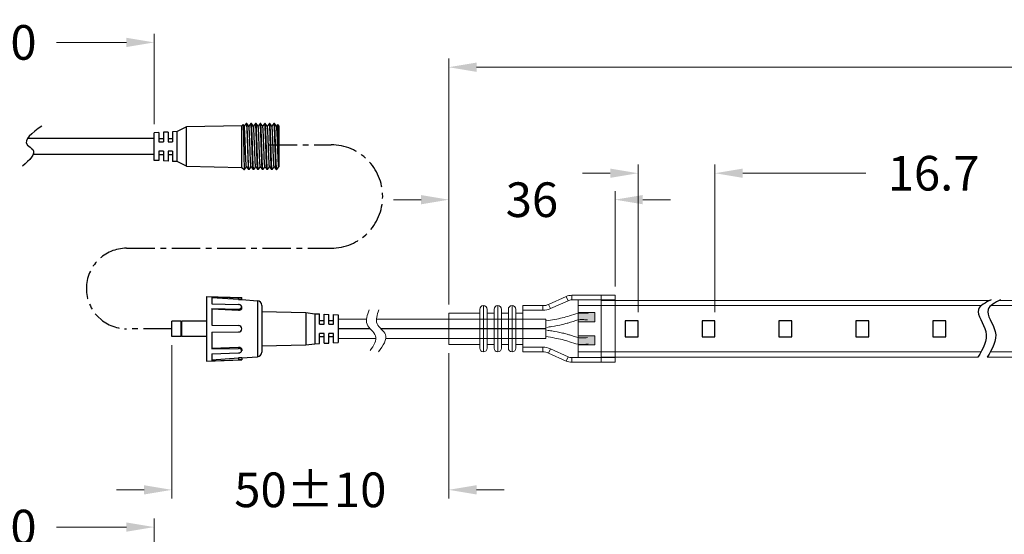
# Model space of a CAD drawing. Extents: x 92 to 3765, y -584 to 183.
# Drawn here: x 3001 to 3214, y -218 to -107 of the extents above; entities that cross this region are included whole.
import ezdxf

# ---------------------------------------------------------------- set-up
doc = ezdxf.new("R2010")
doc.units = 0
doc.header["$LTSCALE"] = 16.335
doc.linetypes.add('CENTER', pattern=[0.6, 0.375, -0.075, 0.075, -0.075])
doc.layers.get('0').update_dxf_attribs({"linetype": 'CONTINUOUS'})
doc.layers.get('Defpoints').update_dxf_attribs({"linetype": 'CONTINUOUS'})
doc.layers.add('02___PRT_ALL_AXES', color=7, linetype='CONTINUOUS')
doc.layers.add('1实体粗线', color=7, linetype='CONTINUOUS', lineweight=30)
doc.styles.add('ROMANS', font='romans.shx')
doc.dimstyles.new('3', dxfattribs={"dimscale": 3, "dimtxt": 2.5, "dimasz": 2, "dimexe": 0.625, "dimexo": 0.625, "dimgap": 1.25, "dimtad": 0, "dimdec": 1, "dimzin": 9, "dimdsep": 46, "dimtxsty": 'ROMANS', "dimcen": 0, "dimclrd": 130, "dimclre": 130, "dimclrt": 140, "dimadec": 1, "dimazin": 2, "dimtfac": 1, "dimtdec": 1, "dimtofl": 0, "dimtmove": 0, "dimatfit": 3, "dimfxl": 1, "dimtolj": 1, "dimtzin": 0, "dimlwd": 15, "dimlwe": 15, "dimarcsym": 0})

# ---------------------------------------------------------------- blocks, each defined once
blk = doc.blocks.new('*D12')
at = {"layer": '1实体粗线', "color": 130, "lineweight": 15, "transparency": 16777216}
for p, q in [((3094.04, -168.28), (3094.04, -115.06)), ((3495.47, -165.46), (3495.47, -115.06)), ((3100.04, -116.93), (3278.48, -116.93)), ((3489.47, -116.93), (3335.98, -116.93))]:
    blk.add_line(p, q, dxfattribs=at)
at = {"layer": '1实体粗线', "color": 130, "transparency": 16777216}
for points in [[(3100.04, -115.93), (3100.04, -117.93), (3094.04, -116.93)], [(3489.47, -115.93), (3489.47, -117.93), (3495.47, -116.93)]]:
    blk.add_solid(points, dxfattribs=at)
at = {"layer": 'Defpoints', "color": 0, "transparency": 16777216}
for p in [(3495.47, -116.93), (3495.47, -167.33), (3094.04, -170.15)]:
    blk.add_point(p, dxfattribs=at)
at = {"layer": '1实体粗线', "color": 140, "transparency": 16777216, "insert": (3307.23, -116.93), "char_height": 7.5, "width": 33.4286, "attachment_point": 5, "style": 'ROMANS'}
blk.add_mtext('\\A1;5080±10', dxfattribs=at)
blk = doc.blocks.new('*D13')
at = {"layer": '1实体粗线', "color": 130, "lineweight": 15, "transparency": 16777216}
for p, q in [((3094.04, -168.28), (3094.04, -143.73)), ((3130.04, -164.43), (3130.04, -143.73)), ((3088.04, -145.61), (3082.04, -145.61)), ((3136.04, -145.61), (3142.04, -145.61))]:
    blk.add_line(p, q, dxfattribs=at)
at = {"layer": '1实体粗线', "color": 130, "transparency": 16777216}
for points in [[(3088.04, -144.61), (3088.04, -146.61), (3094.04, -145.61)], [(3136.04, -144.61), (3136.04, -146.61), (3130.04, -145.61)]]:
    blk.add_solid(points, dxfattribs=at)
at = {"layer": 'Defpoints', "color": 0, "transparency": 16777216}
for p in [(3130.04, -145.61), (3130.04, -166.3), (3094.04, -170.15)]:
    blk.add_point(p, dxfattribs=at)
at = {"layer": '1实体粗线', "color": 140, "transparency": 16777216, "insert": (3112.04, -145.61), "char_height": 7.5, "attachment_point": 5, "style": 'ROMANS'}
blk.add_mtext('\\A1;36', dxfattribs=at)
blk = doc.blocks.new('*D14')
at = {"layer": '1实体粗线', "color": 130, "lineweight": 15, "transparency": 16777216}
for p, q in [((3034.06, -177.08), (3034.06, -210.3)), ((3094.04, -178.83), (3094.04, -210.3)), ((3028.06, -208.43), (3022.06, -208.43)), ((3100.04, -208.43), (3106.04, -208.43))]:
    blk.add_line(p, q, dxfattribs=at)
at = {"layer": '1实体粗线', "color": 130, "transparency": 16777216}
for points in [[(3028.06, -207.43), (3028.06, -209.43), (3034.06, -208.43)], [(3100.04, -207.43), (3100.04, -209.43), (3094.04, -208.43)]]:
    blk.add_solid(points, dxfattribs=at)
at = {"layer": 'Defpoints', "color": 0, "transparency": 16777216}
for p in [(3034.06, -175.2), (3094.04, -176.95), (3094.04, -208.43)]:
    blk.add_point(p, dxfattribs=at)
at = {"layer": '1实体粗线', "color": 140, "transparency": 16777216, "insert": (3064.05, -208.43), "char_height": 7.5, "attachment_point": 5, "style": 'ROMANS'}
blk.add_mtext('\\A1;50%%P10', dxfattribs=at)
blk = doc.blocks.new('*D15')
at = {"layer": '1实体粗线', "color": 130, "lineweight": 15, "transparency": 16777216}
for p, q in [((2962.29, -131.36), (2962.29, -109.69)), ((3030.23, -129.23), (3030.23, -109.69)), ((2968.29, -111.56), (2983.4, -111.56)), ((3024.23, -111.56), (3009.12, -111.56))]:
    blk.add_line(p, q, dxfattribs=at)
at = {"layer": '1实体粗线', "color": 130, "transparency": 16777216}
for points in [[(2968.29, -110.56), (2968.29, -112.56), (2962.29, -111.56)], [(3024.23, -110.56), (3024.23, -112.56), (3030.23, -111.56)]]:
    blk.add_solid(points, dxfattribs=at)
at = {"layer": 'Defpoints', "color": 0, "transparency": 16777216}
for p in [(2962.29, -111.56), (3030.23, -131.11), (2962.29, -133.23)]:
    blk.add_point(p, dxfattribs=at)
at = {"layer": '1实体粗线', "color": 140, "transparency": 16777216, "insert": (2996.26, -111.56), "char_height": 7.5, "attachment_point": 5, "style": 'ROMANS'}
blk.add_mtext('\\A1;100', dxfattribs=at)
blk = doc.blocks.new('*D18')
at = {"layer": '1实体粗线', "color": 130, "lineweight": 15, "transparency": 16777216}
for p, q in [((2962.29, -247.48), (2962.29, -214.62)), ((3030.23, -245.36), (3030.23, -214.62)), ((2968.29, -216.49), (2983.4, -216.49)), ((3024.23, -216.49), (3009.12, -216.49))]:
    blk.add_line(p, q, dxfattribs=at)
at = {"layer": '1实体粗线', "color": 130, "transparency": 16777216}
for points in [[(2968.29, -215.49), (2968.29, -217.49), (2962.29, -216.49)], [(3024.23, -215.49), (3024.23, -217.49), (3030.23, -216.49)]]:
    blk.add_solid(points, dxfattribs=at)
at = {"layer": 'Defpoints', "color": 0, "transparency": 16777216}
for p in [(2962.29, -216.49), (3030.23, -247.23), (2962.29, -249.36)]:
    blk.add_point(p, dxfattribs=at)
at = {"layer": '1实体粗线', "color": 140, "transparency": 16777216, "insert": (2996.26, -216.49), "char_height": 7.5, "attachment_point": 5, "style": 'ROMANS'}
blk.add_mtext('\\A1;100', dxfattribs=at)
blk = doc.blocks.new('*U47')
at = {"layer": '1实体粗线'}
blk.add_lwpolyline([(-1.4, -1.75), (1.4, -1.75), (1.4, 1.75), (-1.4, 1.75)], close=True, dxfattribs=at)
blk = doc.blocks.new('*U48')
at = {"layer": '1实体粗线', "color": 0, "linetype": 'ByBlock', "lineweight": -2, "transparency": 16777216}
for p in [(0, 0), (16.66, 0), (33.32, 0), (49.98, 0), (66.64, 0)]:
    blk.add_blockref('*U47', p, dxfattribs=at)
blk = doc.blocks.new('*D51')
at = {"layer": '1实体粗线', "color": 130, "lineweight": 15, "transparency": 16777216}
for p, q in [((3135.02, -169.93), (3135.02, -138)), ((3151.68, -169.93), (3151.68, -138)), ((3129.02, -139.88), (3123.02, -139.88)), ((3157.68, -139.88), (3184.38, -139.88))]:
    blk.add_line(p, q, dxfattribs=at)
at = {"layer": '1实体粗线', "color": 130, "transparency": 16777216}
for points in [[(3129.02, -138.88), (3129.02, -140.88), (3135.02, -139.88)], [(3157.68, -138.88), (3157.68, -140.88), (3151.68, -139.88)]]:
    blk.add_solid(points, dxfattribs=at)
at = {"layer": 'Defpoints', "color": 0, "transparency": 16777216}
for p in [(3151.68, -139.88), (3135.02, -171.8), (3151.68, -171.8)]:
    blk.add_point(p, dxfattribs=at)
at = {"layer": '1实体粗线', "color": 140, "transparency": 16777216, "insert": (3199.03, -139.88), "char_height": 7.5, "attachment_point": 5, "style": 'ROMANS'}
blk.add_mtext('\\A1;16.7', dxfattribs=at)

msp = doc.modelspace()

# ---------------------------------------------------------------- hatches: boundary and pattern name
at = {"layer": '1实体粗线', "lineweight": 15}
for points in [[(3125.638, -172.052), (3125.638, -170.052), (3122.038, -170.052), (3122.038, -172.052)], [(3122.038, -175.056), (3122.038, -177.056), (3125.638, -177.056), (3125.638, -175.056)]]:
    msp.add_hatch(color=256, dxfattribs=at).paths.add_polyline_path(points)

# ---------------------------------------------------------------- linework, layer by layer
at = {"color": 7, "linetype": 'Continuous'}
for p, q in [((3049.234, -129.608), (3037.234, -129.858)), ((3049.234, -129.608), (3049.477, -129.365)), ((3049.234, -138.608), (3049.234, -129.608)), ((3049.477, -129.365), (3049.481, -129.366)), ((3049.742, -129.713), (3049.481, -129.366)), ((3050.177, -129.113), (3049.726, -129.713)), ((3050.284, -129.108), (3050.184, -129.108)), ((3050.291, -129.113), (3050.284, -129.108)), ((3050.742, -129.713), (3050.291, -129.113)), ((3051.177, -129.113), (3050.726, -129.713)), ((3051.284, -129.108), (3051.184, -129.108)), ((3051.291, -129.113), (3051.284, -129.108)), ((3051.742, -129.713), (3051.291, -129.113)), ((3052.177, -129.113), (3051.726, -129.713)), ((3052.284, -129.108), (3052.184, -129.108)), ((3052.291, -129.113), (3052.284, -129.108)), ((3052.742, -129.713), (3052.291, -129.113)), ((3053.177, -129.113), (3052.726, -129.713)), ((3053.284, -129.108), (3053.184, -129.108)), ((3053.291, -129.113), (3053.284, -129.108)), ((3053.742, -129.713), (3053.291, -129.113)), ((3054.177, -129.113), (3053.726, -129.713)), ((3054.284, -129.108), (3054.184, -129.108)), ((3054.291, -129.113), (3054.284, -129.108)), ((3054.742, -129.713), (3054.291, -129.113)), ((3055.177, -129.113), (3054.726, -129.713)), ((3055.284, -129.108), (3055.184, -129.108)), ((3055.291, -129.113), (3055.284, -129.108)), ((3055.742, -129.713), (3055.291, -129.113)), ((3056.177, -129.113), (3055.726, -129.713)), ((3056.284, -129.108), (3056.184, -129.108)), ((3056.193, -129.116), (3056.191, -129.113)), ((3056.291, -129.113), (3056.284, -129.108)), ((3056.742, -129.713), (3056.291, -129.113)), ((3056.987, -129.366), (3056.726, -129.713)), ((3056.991, -129.365), (3056.987, -129.366)), ((3057.234, -129.608), (3056.991, -129.365)), ((3057.234, -129.608), (3057.234, -138.513)), ((3031.234, -131.058), (3030.234, -131.108)), ((3031.234, -131.058), (3031.234, -133.108)), ((3033.234, -130.958), (3032.234, -131.008)), ((3032.234, -131.008), (3032.234, -133.108)), ((3033.234, -130.958), (3033.234, -133.108)), ((3035.234, -130.858), (3034.234, -130.908)), ((3034.234, -130.908), (3034.234, -133.108)), ((3053.33, -131.082), (3053.327, -130.991)), ((3030.234, -132.358), (3002.79, -132.358)), ((3031.234, -132.358), (3032.234, -132.358)), ((3031.234, -133.108), (3032.234, -133.108)), ((3033.234, -132.358), (3034.234, -132.358)), ((3033.234, -133.108), (3034.234, -133.108)), ((3051.002, -134.602), (3050.965, -133.596)), ((3052, -134.556), (3051.966, -133.616)), ((3052.434, -134.118), (3052.418, -133.599)), ((3052.45, -134.604), (3052.434, -134.118)), ((3052.534, -134.115), (3052.518, -133.596)), ((3030.234, -135.858), (3004.027, -135.858)), ((3031.234, -135.108), (3031.234, -137.158)), ((3032.234, -135.108), (3031.234, -135.108)), ((3031.234, -135.858), (3032.234, -135.858)), ((3032.234, -135.108), (3032.234, -137.208)), ((3033.234, -135.108), (3033.234, -137.258)), ((3034.234, -135.108), (3033.234, -135.108)), ((3033.234, -135.858), (3034.234, -135.858)), ((3034.234, -135.108), (3034.234, -137.308)), ((3052.002, -134.618), (3052, -134.556)), ((3031.234, -137.158), (3030.234, -137.108)), ((3033.234, -137.258), (3032.234, -137.208)), ((3035.234, -137.358), (3034.234, -137.308)), ((3037.234, -138.358), (3049.234, -138.608)), ((3049.791, -139.104), (3050.242, -138.503)), ((3050.226, -138.503), (3050.677, -139.104)), ((3050.641, -137.226), (3050.637, -137.134)), ((3050.791, -139.104), (3051.242, -138.503)), ((3051.226, -138.503), (3051.677, -139.104)), ((3051.791, -139.104), (3052.242, -138.503)), ((3052.226, -138.503), (3052.677, -139.104)), ((3052.791, -139.104), (3053.242, -138.503)), ((3053.226, -138.503), (3053.677, -139.104)), ((3053.791, -139.104), (3054.242, -138.503)), ((3054.226, -138.503), (3054.677, -139.104)), ((3054.791, -139.104), (3055.242, -138.503)), ((3055.226, -138.503), (3055.677, -139.104)), ((3055.791, -139.104), (3056.242, -138.503)), ((3056.226, -138.503), (3056.677, -139.104)), ((3056.962, -138.875), (3057.234, -138.513)), ((3057.226, -138.503), (3057.234, -138.513)), ((3049.234, -138.608), (3049.734, -139.108)), ((3049.734, -138.863), (3049.734, -139.108)), ((3049.784, -139.108), (3049.791, -139.104)), ((3050.677, -139.104), (3050.684, -139.108)), ((3050.784, -139.108), (3050.684, -139.108)), ((3051.684, -139.108), (3051.677, -139.104)), ((3051.784, -139.108), (3051.684, -139.108)), ((3052.684, -139.108), (3052.677, -139.104)), ((3052.784, -139.108), (3052.684, -139.108)), ((3053.684, -139.108), (3053.677, -139.104)), ((3053.784, -139.108), (3053.684, -139.108)), ((3054.684, -139.108), (3054.677, -139.104)), ((3054.784, -139.108), (3054.684, -139.108)), ((3055.684, -139.108), (3055.677, -139.104)), ((3055.784, -139.108), (3055.684, -139.108)), ((3056.684, -139.108), (3056.677, -139.104)), ((3056.734, -139.108), (3056.734, -138.863)), ((3056.934, -138.908), (3056.734, -139.108)), ((3056.934, -138.908), (3056.962, -138.875)), ((3041.559, -166.554), (3049.185, -166.82)), ((3041.559, -166.554), (3041.559, -180.554)), ((3042.759, -166.636), (3048.491, -166.832)), ((3042.759, -166.636), (3042.759, -168.132)), ((3048.491, -167.241), (3042.759, -166.846)), ((3042.759, -168.132), (3048.491, -168.306)), ((3048.491, -167.241), (3048.491, -166.832)), ((3049.185, -167.25), (3049.185, -166.82)), ((3049.185, -167.25), (3052.628, -167.489)), ((3052.628, -167.489), (3052.628, -179.618)), ((3042.759, -169.193), (3048.491, -169.296)), ((3042.759, -169.193), (3042.759, -172.804)), ((3048.491, -169.585), (3042.759, -169.341)), ((3048.491, -169.585), (3048.491, -169.296)), ((3049.185, -169.096), (3049.185, -168.792)), ((3053.559, -168.487), (3053.559, -178.621)), ((3065.059, -170.304), (3066.059, -170.354)), ((3066.059, -172.554), (3066.059, -170.354)), ((3067.059, -170.404), (3068.059, -170.454)), ((3067.059, -172.554), (3067.059, -170.404)), ((3068.059, -172.554), (3068.059, -170.454)), ((3069.059, -170.504), (3070.059, -170.554)), ((3069.059, -172.554), (3069.059, -170.504)), ((3067.059, -171.804), (3066.059, -171.804)), ((3066.059, -172.554), (3067.059, -172.554)), ((3069.059, -171.804), (3068.059, -171.804)), ((3068.059, -172.554), (3069.059, -172.554)), ((3042.759, -172.804), (3048.491, -172.854)), ((3042.759, -174.304), (3048.491, -174.254)), ((3042.759, -174.304), (3042.759, -177.915)), ((3067.059, -174.554), (3066.059, -174.554)), ((3066.059, -176.754), (3066.059, -174.554)), ((3067.059, -176.704), (3067.059, -174.554)), ((3069.059, -174.554), (3068.059, -174.554)), ((3068.059, -176.654), (3068.059, -174.554)), ((3069.059, -176.604), (3069.059, -174.554)), ((3065.059, -176.804), (3066.059, -176.754)), ((3067.059, -175.304), (3066.059, -175.304)), ((3067.059, -176.704), (3068.059, -176.654)), ((3069.059, -175.304), (3068.059, -175.304)), ((3069.059, -176.604), (3070.059, -176.554)), ((3042.759, -177.767), (3048.491, -177.523)), ((3042.759, -177.915), (3048.491, -177.812)), ((3042.759, -178.976), (3048.491, -178.802)), ((3042.759, -178.976), (3042.759, -180.471)), ((3048.491, -177.523), (3048.491, -177.812)), ((3049.185, -178.011), (3049.185, -178.315)), ((3041.559, -180.554), (3049.185, -180.287)), ((3042.759, -180.262), (3048.491, -179.867)), ((3042.759, -180.471), (3048.491, -180.275)), ((3048.491, -179.867), (3048.491, -180.275)), ((3049.185, -179.857), (3052.628, -179.618)), ((3049.185, -179.857), (3049.185, -180.287))]:
    msp.add_line(p, q, dxfattribs=at)
for p, q in [((3070.059, -171.454), (3070.059, -175.654)), ((3077.023, -173.554), (3070.059, -173.554)), ((3115.038, -173.554), (3079.334, -173.554))]:
    msp.add_line(p, q)
for centre, radius, start, end in [((2872.322, -138.27), 181.151, 2.06427, 2.27386), ((3048.924, -160.977), 6.278, 266.04741, 272.38366), ((3052.559, -168.487), 1, 0, 86.0275), ((3048.485, -173.554), 0.7, 270.5, 89.5), ((3052.559, -178.621), 1, 273.9725, 0), ((3048.924, -186.137), 6.285, 87.6195, 93.94942)]:
    msp.add_arc(centre, radius, start, end, dxfattribs=at)
for points, knots in [([(3049.481, -129.366), (3049.483, -129.369), (3049.486, -129.379), (3049.492, -129.411), (3049.498, -129.475), (3049.506, -129.579), (3049.514, -129.719), (3049.522, -129.893), (3049.53, -130.101), (3049.538, -130.341), (3049.549, -130.718), (3049.562, -131.252), (3049.578, -131.957), (3049.594, -132.73), (3049.609, -133.547), (3049.625, -134.385), (3049.645, -135.468), (3049.669, -136.69), (3049.698, -137.902), (3049.719, -138.593), (3049.734, -138.863)], [0, 0, 0, 0, 0.0011502, 0.0032523, 0.0103741, 0.0213705, 0.0361456, 0.0545863, 0.0765472, 0.1018422, 0.1302787, 0.1956381, 0.2705778, 0.352769, 0.4396901, 0.5287023, 0.6171244, 0.7817823, 0.9144482, 1, 1, 1, 1]), ([(3050.226, -138.503), (3050.218, -138.492), (3050.208, -138.45), (3050.193, -138.372), (3050.179, -138.253), (3050.164, -138.098), (3050.149, -137.906), (3050.134, -137.681), (3050.119, -137.423), (3050.092, -136.9), (3050.057, -136.069), (3050.013, -134.918), (3049.969, -133.701), (3049.932, -132.691), (3049.902, -131.924), (3049.879, -131.408), (3049.857, -130.946), (3049.835, -130.549), (3049.813, -130.225), (3049.794, -130.002), (3049.777, -129.866), (3049.766, -129.795), (3049.755, -129.747), (3049.747, -129.721), (3049.742, -129.713)], [0, 0, 0, 0, 0.0048533, 0.0140344, 0.0275513, 0.0453088, 0.0671673, 0.0929216, 0.1223528, 0.1551936, 0.2710713, 0.4054524, 0.547477, 0.685662, 0.749789, 0.8088387, 0.861623, 0.9070619, 0.9442481, 0.9724352, 0.9829783, 0.9910849, 0.9967447, 1, 1, 1, 1]), ([(3050.184, -129.108), (3050.188, -129.108), (3050.196, -129.121), (3050.203, -129.144), (3050.212, -129.184), (3050.217, -129.215), (3050.22, -129.234)], [0, 0, 0, 0, 0.0896698, 0.2796678, 0.5824877, 1, 1, 1, 1]), ([(3050.22, -129.234), (3050.233, -129.326), (3050.253, -129.56), (3050.281, -129.981), (3050.308, -130.534), (3050.336, -131.203), (3050.364, -131.965), (3050.392, -132.797), (3050.42, -133.67), (3050.448, -134.558), (3050.476, -135.431), (3050.504, -136.261), (3050.532, -137.022), (3050.56, -137.69), (3050.584, -138.177), (3050.605, -138.504), (3050.618, -138.698), (3050.633, -138.854), (3050.646, -138.973), (3050.66, -139.051), (3050.669, -139.093), (3050.677, -139.104)], [0, 0, 0, 0, 0.0282025, 0.0713265, 0.1280135, 0.1964521, 0.2744481, 0.3594954, 0.4488578, 0.5396615, 0.6289873, 0.7139629, 0.791854, 0.8601582, 0.9166854, 0.9399529, 0.9596304, 0.9755649, 0.9876425, 0.9957778, 1, 1, 1, 1]), ([(3050.637, -137.134), (3050.622, -136.74), (3050.592, -135.907), (3050.55, -134.621), (3050.508, -133.298), (3050.473, -132.216), (3050.443, -131.404), (3050.422, -130.864), (3050.401, -130.383), (3050.38, -129.971), (3050.361, -129.674), (3050.346, -129.477), (3050.335, -129.361), (3050.325, -129.267), (3050.314, -129.195), (3050.304, -129.146), (3050.296, -129.12), (3050.291, -129.113)], [0, 0, 0, 0, 0.1472499, 0.3114012, 0.4803743, 0.6417326, 0.7157966, 0.7836005, 0.8438881, 0.8955479, 0.9376379, 0.9548413, 0.9693819, 0.9811995, 0.9902408, 0.9964898, 1, 1, 1, 1]), ([(3050.863, -131.072), (3050.854, -130.889), (3050.84, -130.631), (3050.819, -130.31), (3050.804, -130.118), (3050.789, -129.963), (3050.775, -129.845), (3050.76, -129.766), (3050.75, -129.725), (3050.742, -129.713)], [0, 0, 0, 0, 0.4012525, 0.5671971, 0.7080265, 0.8224734, 0.9095476, 0.9687158, 1, 1, 1, 1]), ([(3051.22, -129.234), (3051.217, -129.215), (3051.212, -129.184), (3051.203, -129.144), (3051.196, -129.121), (3051.188, -129.108), (3051.184, -129.108)], [0, 0, 0, 0, 0.4175123, 0.7203322, 0.9103302, 1, 1, 1, 1]), ([(3051.677, -139.104), (3051.669, -139.093), (3051.66, -139.051), (3051.646, -138.973), (3051.633, -138.854), (3051.618, -138.698), (3051.605, -138.504), (3051.584, -138.177), (3051.56, -137.69), (3051.532, -137.022), (3051.504, -136.261), (3051.476, -135.431), (3051.448, -134.558), (3051.42, -133.67), (3051.392, -132.797), (3051.364, -131.965), (3051.336, -131.203), (3051.308, -130.534), (3051.281, -129.981), (3051.253, -129.56), (3051.233, -129.326), (3051.22, -129.234)], [0, 0, 0, 0, 0.0042222, 0.0123575, 0.0244351, 0.0403696, 0.0600471, 0.0833146, 0.1398418, 0.208146, 0.2860371, 0.3710127, 0.4603385, 0.5511422, 0.6405046, 0.7255519, 0.8035479, 0.8719865, 0.9286735, 0.9717975, 1, 1, 1, 1]), ([(3051.748, -138.983), (3051.735, -138.891), (3051.714, -138.657), (3051.687, -138.236), (3051.66, -137.682), (3051.632, -137.013), (3051.604, -136.251), (3051.576, -135.42), (3051.548, -134.546), (3051.52, -133.659), (3051.492, -132.786), (3051.463, -131.955), (3051.436, -131.194), (3051.408, -130.527), (3051.383, -130.039), (3051.363, -129.712), (3051.349, -129.519), (3051.335, -129.362), (3051.322, -129.243), (3051.308, -129.165), (3051.299, -129.124), (3051.291, -129.113)], [0, 0, 0, 0, 0.0282025, 0.0713265, 0.1280135, 0.1964521, 0.2744481, 0.3594954, 0.4488578, 0.5396615, 0.6289873, 0.7139629, 0.791854, 0.8601582, 0.9166854, 0.9399529, 0.9596304, 0.9755649, 0.9876425, 0.9957778, 1, 1, 1, 1]), ([(3051.966, -133.616), (3051.957, -133.363), (3051.939, -132.87), (3051.911, -132.157), (3051.884, -131.504), (3051.856, -130.932), (3051.833, -130.515), (3051.813, -130.234), (3051.799, -130.067), (3051.785, -129.932), (3051.772, -129.829), (3051.759, -129.76), (3051.749, -129.724), (3051.742, -129.713)], [0, 0, 0, 0, 0.1941877, 0.3784678, 0.5471408, 0.6949767, 0.8174167, 0.8679131, 0.9107138, 0.9455036, 0.9720552, 0.9901918, 1, 1, 1, 1]), ([(3052.22, -129.234), (3052.217, -129.215), (3052.212, -129.184), (3052.203, -129.144), (3052.196, -129.121), (3052.188, -129.108), (3052.184, -129.108)], [0, 0, 0, 0, 0.4175123, 0.7203322, 0.9103302, 1, 1, 1, 1]), ([(3052.418, -133.599), (3052.402, -133.1), (3052.371, -132.165), (3052.331, -131.05), (3052.296, -130.286), (3052.272, -129.843), (3052.249, -129.502), (3052.231, -129.31), (3052.22, -129.234)], [0, 0, 0, 0, 0.3429507, 0.6418368, 0.7655671, 0.8680304, 0.9467902, 1, 1, 1, 1]), ([(3052.518, -133.596), (3052.508, -133.305), (3052.49, -132.737), (3052.462, -131.916), (3052.434, -131.165), (3052.407, -130.506), (3052.383, -130.026), (3052.363, -129.703), (3052.349, -129.513), (3052.335, -129.359), (3052.322, -129.242), (3052.308, -129.165), (3052.299, -129.124), (3052.291, -129.113)], [0, 0, 0, 0, 0.1945609, 0.3793578, 0.5485409, 0.6967612, 0.819344, 0.8697856, 0.9124392, 0.9469813, 0.973168, 0.9908185, 1, 1, 1, 1]), ([(3053.105, -137.151), (3053.088, -136.811), (3053.057, -136.077), (3053.013, -134.926), (3052.97, -133.708), (3052.932, -132.696), (3052.902, -131.928), (3052.879, -131.411), (3052.857, -130.949), (3052.835, -130.551), (3052.813, -130.225), (3052.794, -130.003), (3052.777, -129.866), (3052.766, -129.795), (3052.756, -129.747), (3052.747, -129.721), (3052.742, -129.713)], [0, 0, 0, 0, 0.136952, 0.2959168, 0.4640213, 0.6276461, 0.7035955, 0.7735394, 0.8360674, 0.8898976, 0.933953, 0.967347, 0.9798376, 0.989441, 0.9961452, 1, 1, 1, 1]), ([(3053.22, -129.234), (3053.217, -129.215), (3053.212, -129.184), (3053.203, -129.144), (3053.196, -129.121), (3053.188, -129.108), (3053.184, -129.108)], [0, 0, 0, 0, 0.4175123, 0.7203322, 0.9103302, 1, 1, 1, 1]), ([(3053.327, -130.991), (3053.319, -130.787), (3053.302, -130.415), (3053.277, -129.914), (3053.251, -129.532), (3053.232, -129.318), (3053.22, -129.234)], [0, 0, 0, 0, 0.347189, 0.6346145, 0.8542371, 1, 1, 1, 1]), ([(3053.748, -138.983), (3053.735, -138.891), (3053.714, -138.657), (3053.687, -138.236), (3053.66, -137.682), (3053.632, -137.013), (3053.604, -136.251), (3053.576, -135.42), (3053.548, -134.546), (3053.52, -133.659), (3053.492, -132.786), (3053.463, -131.955), (3053.436, -131.194), (3053.408, -130.527), (3053.383, -130.039), (3053.363, -129.712), (3053.349, -129.519), (3053.335, -129.362), (3053.322, -129.243), (3053.308, -129.165), (3053.299, -129.124), (3053.291, -129.113)], [0, 0, 0, 0, 0.0282025, 0.0713265, 0.1280135, 0.1964521, 0.2744481, 0.3594954, 0.4488578, 0.5396615, 0.6289873, 0.7139629, 0.791854, 0.8601582, 0.9166854, 0.9399529, 0.9596304, 0.9755649, 0.9876425, 0.9957778, 1, 1, 1, 1]), ([(3054.226, -138.503), (3054.218, -138.492), (3054.208, -138.45), (3054.193, -138.372), (3054.179, -138.253), (3054.164, -138.098), (3054.149, -137.906), (3054.134, -137.681), (3054.119, -137.423), (3054.092, -136.9), (3054.057, -136.069), (3054.013, -134.918), (3053.969, -133.701), (3053.932, -132.691), (3053.902, -131.924), (3053.879, -131.408), (3053.857, -130.946), (3053.835, -130.549), (3053.813, -130.225), (3053.794, -130.002), (3053.777, -129.866), (3053.766, -129.795), (3053.756, -129.747), (3053.747, -129.721), (3053.742, -129.713)], [0, 0, 0, 0, 0.0048588, 0.0140383, 0.0275513, 0.0453157, 0.0671682, 0.0929251, 0.1223577, 0.1551939, 0.2710736, 0.4054558, 0.54748, 0.6856654, 0.7497908, 0.8088439, 0.8616231, 0.9070681, 0.9442492, 0.9724387, 0.9829774, 0.991089, 0.996751, 1, 1, 1, 1]), ([(3054.22, -129.234), (3054.217, -129.215), (3054.212, -129.184), (3054.203, -129.144), (3054.196, -129.121), (3054.188, -129.108), (3054.184, -129.108)], [0, 0, 0, 0, 0.4175123, 0.7203322, 0.9103302, 1, 1, 1, 1]), ([(3054.677, -139.104), (3054.669, -139.093), (3054.66, -139.051), (3054.646, -138.973), (3054.633, -138.854), (3054.618, -138.698), (3054.605, -138.504), (3054.584, -138.177), (3054.56, -137.69), (3054.532, -137.022), (3054.504, -136.261), (3054.476, -135.431), (3054.448, -134.558), (3054.42, -133.67), (3054.392, -132.797), (3054.364, -131.965), (3054.336, -131.203), (3054.308, -130.534), (3054.281, -129.981), (3054.253, -129.56), (3054.233, -129.326), (3054.22, -129.234)], [0, 0, 0, 0, 0.0042222, 0.0123575, 0.0244351, 0.0403696, 0.0600471, 0.0833146, 0.1398418, 0.208146, 0.2860371, 0.3710127, 0.4603385, 0.5511422, 0.6405046, 0.7255519, 0.8035479, 0.8719865, 0.9286735, 0.9717975, 1, 1, 1, 1]), ([(3054.748, -138.983), (3054.735, -138.891), (3054.714, -138.657), (3054.687, -138.236), (3054.66, -137.682), (3054.632, -137.013), (3054.604, -136.251), (3054.576, -135.42), (3054.548, -134.546), (3054.52, -133.659), (3054.492, -132.786), (3054.463, -131.955), (3054.436, -131.194), (3054.408, -130.527), (3054.383, -130.039), (3054.363, -129.712), (3054.349, -129.519), (3054.335, -129.362), (3054.322, -129.243), (3054.308, -129.165), (3054.299, -129.124), (3054.291, -129.113)], [0, 0, 0, 0, 0.0282025, 0.0713265, 0.1280135, 0.1964521, 0.2744481, 0.3594954, 0.4488578, 0.5396615, 0.6289873, 0.7139629, 0.791854, 0.8601582, 0.9166854, 0.9399529, 0.9596304, 0.9755649, 0.9876425, 0.9957778, 1, 1, 1, 1]), ([(3055.226, -138.503), (3055.218, -138.492), (3055.208, -138.45), (3055.193, -138.371), (3055.179, -138.253), (3055.164, -138.098), (3055.149, -137.906), (3055.128, -137.584), (3055.102, -137.107), (3055.073, -136.457), (3055.043, -135.723), (3055.014, -134.93), (3054.984, -134.108), (3054.954, -133.286), (3054.924, -132.493), (3054.895, -131.759), (3054.865, -131.109), (3054.84, -130.632), (3054.819, -130.31), (3054.804, -130.119), (3054.789, -129.963), (3054.775, -129.845), (3054.76, -129.766), (3054.75, -129.725), (3054.742, -129.713)], [0, 0, 0, 0, 0.0048632, 0.0140409, 0.0275648, 0.045327, 0.0671828, 0.0929455, 0.1552174, 0.2299142, 0.314351, 0.405482, 0.5000202, 0.5945584, 0.6856876, 0.770119, 0.844811, 0.907079, 0.9328356, 0.954692, 0.9724479, 0.9859677, 0.9951441, 1, 1, 1, 1]), ([(3055.22, -129.234), (3055.217, -129.215), (3055.212, -129.184), (3055.203, -129.144), (3055.196, -129.121), (3055.188, -129.108), (3055.184, -129.108)], [0, 0, 0, 0, 0.4175123, 0.7203322, 0.9103302, 1, 1, 1, 1]), ([(3055.677, -139.104), (3055.669, -139.093), (3055.66, -139.051), (3055.646, -138.973), (3055.633, -138.854), (3055.618, -138.698), (3055.605, -138.504), (3055.584, -138.177), (3055.56, -137.69), (3055.532, -137.022), (3055.504, -136.261), (3055.476, -135.431), (3055.448, -134.558), (3055.42, -133.67), (3055.392, -132.797), (3055.364, -131.965), (3055.336, -131.203), (3055.308, -130.534), (3055.281, -129.981), (3055.253, -129.56), (3055.233, -129.326), (3055.22, -129.234)], [0, 0, 0, 0, 0.0042222, 0.0123575, 0.0244351, 0.0403696, 0.0600471, 0.0833146, 0.1398418, 0.208146, 0.2860371, 0.3710127, 0.4603385, 0.5511422, 0.6405046, 0.7255519, 0.8035479, 0.8719865, 0.9286735, 0.9717975, 1, 1, 1, 1]), ([(3055.748, -138.983), (3055.735, -138.891), (3055.714, -138.657), (3055.687, -138.236), (3055.66, -137.682), (3055.632, -137.013), (3055.604, -136.251), (3055.576, -135.42), (3055.548, -134.546), (3055.52, -133.659), (3055.492, -132.786), (3055.463, -131.955), (3055.436, -131.194), (3055.408, -130.527), (3055.383, -130.039), (3055.363, -129.712), (3055.349, -129.519), (3055.335, -129.362), (3055.322, -129.243), (3055.308, -129.165), (3055.299, -129.124), (3055.291, -129.113)], [0, 0, 0, 0, 0.0282025, 0.0713265, 0.1280135, 0.1964521, 0.2744481, 0.3594954, 0.4488578, 0.5396615, 0.6289873, 0.7139629, 0.791854, 0.8601582, 0.9166854, 0.9399529, 0.9596304, 0.9755649, 0.9876425, 0.9957778, 1, 1, 1, 1]), ([(3056.226, -138.503), (3056.218, -138.492), (3056.208, -138.45), (3056.193, -138.372), (3056.179, -138.253), (3056.164, -138.098), (3056.149, -137.906), (3056.134, -137.681), (3056.119, -137.423), (3056.092, -136.9), (3056.057, -136.069), (3056.013, -134.918), (3055.969, -133.701), (3055.932, -132.691), (3055.902, -131.924), (3055.879, -131.408), (3055.857, -130.946), (3055.835, -130.549), (3055.813, -130.225), (3055.794, -130.002), (3055.777, -129.866), (3055.766, -129.795), (3055.755, -129.747), (3055.747, -129.721), (3055.742, -129.713)], [0, 0, 0, 0, 0.0048596, 0.0140337, 0.0275543, 0.0453132, 0.0671669, 0.0929268, 0.1223538, 0.1551956, 0.2710747, 0.4054555, 0.5474796, 0.6856652, 0.7497894, 0.8088415, 0.8616242, 0.907063, 0.9442518, 0.9724347, 0.9829801, 0.9910887, 0.9967455, 1, 1, 1, 1]), ([(3056.221, -129.24), (3056.217, -129.213), (3056.21, -129.172), (3056.2, -129.129), (3056.193, -129.116)], [0, 0, 0, 0, 0.6443959, 1, 1, 1, 1]), ([(3056.661, -139.055), (3056.646, -138.989), (3056.628, -138.809), (3056.601, -138.472), (3056.575, -138.005), (3056.548, -137.421), (3056.522, -136.74), (3056.485, -135.694), (3056.44, -134.31), (3056.388, -132.672), (3056.344, -131.381), (3056.306, -130.482), (3056.279, -129.956), (3056.253, -129.554), (3056.233, -129.33), (3056.221, -129.24)], [0, 0, 0, 0, 0.0204509, 0.0552114, 0.1032976, 0.1632969, 0.2334335, 0.3116196, 0.4826708, 0.656249, 0.8118511, 0.877022, 0.9311026, 0.9724974, 1, 1, 1, 1]), ([(3056.319, -129.226), (3056.315, -129.201), (3056.308, -129.163), (3056.299, -129.123), (3056.291, -129.113)], [0, 0, 0, 0, 0.6567145, 1, 1, 1, 1]), ([(3056.734, -138.863), (3056.723, -138.759), (3056.704, -138.51), (3056.667, -137.872), (3056.625, -136.849), (3056.576, -135.432), (3056.527, -133.875), (3056.477, -132.343), (3056.435, -131.156), (3056.399, -130.34), (3056.374, -129.867), (3056.349, -129.507), (3056.33, -129.306), (3056.319, -129.226)], [0, 0, 0, 0, 0.0326582, 0.0775218, 0.1988005, 0.3511186, 0.518426, 0.6830931, 0.8277709, 0.8877222, 0.9372232, 0.9749741, 1, 1, 1, 1]), ([(3057.157, -138.004), (3057.135, -137.718), (3057.098, -137.037), (3057.049, -135.897), (3057, -134.569), (3056.959, -133.406), (3056.924, -132.488), (3056.899, -131.852), (3056.873, -131.276), (3056.848, -130.775), (3056.826, -130.41), (3056.808, -130.167), (3056.795, -130.022), (3056.782, -129.905), (3056.77, -129.815), (3056.758, -129.755), (3056.748, -129.723), (3056.742, -129.713)], [0, 0, 0, 0, 0.1038464, 0.2461948, 0.4120752, 0.5840158, 0.6665707, 0.7439011, 0.8139583, 0.8748936, 0.9250897, 0.9457397, 0.9632332, 0.9774703, 0.98836, 0.9958528, 1, 1, 1, 1]), ([(3057.234, -138.118), (3057.22, -137.82), (3057.198, -137.101), (3057.17, -135.889), (3057.146, -134.719), (3057.126, -133.715), (3057.111, -132.96), (3057.096, -132.235), (3057.081, -131.559), (3057.067, -130.95), (3057.054, -130.493), (3057.044, -130.174), (3057.036, -129.972), (3057.029, -129.799), (3057.022, -129.654), (3057.014, -129.538), (3057.008, -129.461), (3057.003, -129.414), (3056.999, -129.391), (3056.996, -129.376), (3056.993, -129.367), (3056.991, -129.365)], [0, 0, 0, 0, 0.1022416, 0.246182, 0.415221, 0.5032117, 0.5902274, 0.673852, 0.7517865, 0.8219027, 0.8823183, 0.9083754, 0.9314311, 0.9513276, 0.9679487, 0.9811861, 0.9909538, 0.9945245, 0.9972166, 0.9990332, 1, 1, 1, 1]), ([(3050.965, -133.596), (3050.957, -133.364), (3050.926, -132.523), (3050.893, -131.681), (3050.863, -131.072)], [0, 0, 0, 0, 0.2752577, 1, 1, 1, 1]), ([(3053.677, -139.104), (3053.672, -139.097), (3053.665, -139.074), (3053.655, -139.031), (3053.646, -138.968), (3053.631, -138.846), (3053.614, -138.647), (3053.595, -138.354), (3053.575, -137.994), (3053.555, -137.572), (3053.536, -137.095), (3053.508, -136.372), (3053.475, -135.392), (3053.436, -134.171), (3053.397, -132.946), (3053.37, -132.137), (3053.356, -131.745)], [0, 0, 0, 0, 0.0034524, 0.0094657, 0.0180961, 0.0293385, 0.0594801, 0.0994579, 0.148638, 0.2062579, 0.2713917, 0.3430154, 0.5010755, 0.6704228, 0.8403213, 1, 1, 1, 1]), ([(3052.748, -138.983), (3052.736, -138.898), (3052.717, -138.685), (3052.691, -138.303), (3052.666, -137.803), (3052.628, -136.944), (3052.585, -135.702), (3052.552, -134.664), (3052.534, -134.115)], [0, 0, 0, 0, 0.0525995, 0.1318348, 0.2355249, 0.3607752, 0.6613703, 1, 1, 1, 1]), ([(3051.226, -138.503), (3051.219, -138.493), (3051.209, -138.456), (3051.195, -138.387), (3051.182, -138.284), (3051.169, -138.149), (3051.155, -137.983), (3051.135, -137.702), (3051.112, -137.285), (3051.084, -136.713), (3051.057, -136.061), (3051.029, -135.348), (3051.011, -134.855), (3051.002, -134.602)], [0, 0, 0, 0, 0.009813, 0.0279594, 0.054491, 0.0892898, 0.1320899, 0.1825682, 0.3050104, 0.4528443, 0.6215061, 0.805793, 1, 1, 1, 1]), ([(3052.226, -138.503), (3052.219, -138.493), (3052.209, -138.456), (3052.196, -138.388), (3052.183, -138.285), (3052.169, -138.151), (3052.155, -137.985), (3052.135, -137.706), (3052.112, -137.29), (3052.085, -136.721), (3052.057, -136.071), (3052.03, -135.361), (3052.012, -134.87), (3052.002, -134.618)], [0, 0, 0, 0, 0.0098273, 0.0279612, 0.0544986, 0.0892766, 0.1320428, 0.1825072, 0.3048747, 0.4526598, 0.6213146, 0.8056492, 1, 1, 1, 1]), ([(3052.677, -139.104), (3052.669, -139.093), (3052.66, -139.052), (3052.646, -138.974), (3052.633, -138.857), (3052.619, -138.702), (3052.605, -138.51), (3052.585, -138.187), (3052.561, -137.704), (3052.533, -137.044), (3052.505, -136.289), (3052.477, -135.466), (3052.459, -134.896), (3052.45, -134.604)], [0, 0, 0, 0, 0.0091788, 0.0268353, 0.0530357, 0.0875979, 0.1302769, 0.1807469, 0.3033885, 0.4516525, 0.6208415, 0.8055822, 1, 1, 1, 1]), ([(3050.748, -138.983), (3050.736, -138.898), (3050.717, -138.684), (3050.691, -138.302), (3050.665, -137.801), (3050.649, -137.429), (3050.641, -137.226)], [0, 0, 0, 0, 0.1457629, 0.3653855, 0.652811, 1, 1, 1, 1]), ([(3053.226, -138.503), (3053.218, -138.492), (3053.208, -138.45), (3053.193, -138.372), (3053.179, -138.254), (3053.164, -138.1), (3053.15, -137.91), (3053.128, -137.589), (3053.115, -137.333), (3053.105, -137.151)], [0, 0, 0, 0, 0.031306, 0.0904761, 0.1775686, 0.2919732, 0.4327992, 0.5987323, 1, 1, 1, 1]), ([(3057.195, -138.38), (3057.192, -138.357), (3057.176, -138.232), (3057.165, -138.106), (3057.157, -138.004)], [0, 0, 0, 0, 0.1905031, 1, 1, 1, 1]), ([(3057.226, -138.503), (3057.218, -138.491), (3057.208, -138.449), (3057.2, -138.408), (3057.195, -138.38)], [0, 0, 0, 0, 0.3453298, 1, 1, 1, 1]), ([(3049.734, -138.863), (3049.739, -138.912), (3049.749, -138.988), (3049.761, -139.065), (3049.771, -139.091)], [0, 0, 0, 0, 0.6381415, 1, 1, 1, 1]), ([(3049.771, -139.091), (3049.772, -139.093), (3049.774, -139.1), (3049.779, -139.108), (3049.784, -139.108)], [0, 0, 0, 0, 0.3737248, 1, 1, 1, 1]), ([(3050.784, -139.108), (3050.78, -139.108), (3050.771, -139.096), (3050.765, -139.073), (3050.756, -139.032), (3050.751, -139.001), (3050.748, -138.983)], [0, 0, 0, 0, 0.0896698, 0.2796678, 0.5824877, 1, 1, 1, 1]), ([(3051.784, -139.108), (3051.78, -139.108), (3051.771, -139.096), (3051.765, -139.073), (3051.756, -139.032), (3051.751, -139.001), (3051.748, -138.983)], [0, 0, 0, 0, 0.0896698, 0.2796678, 0.5824877, 1, 1, 1, 1]), ([(3052.784, -139.108), (3052.78, -139.108), (3052.771, -139.096), (3052.765, -139.073), (3052.756, -139.032), (3052.751, -139.001), (3052.748, -138.983)], [0, 0, 0, 0, 0.0896698, 0.2796678, 0.5824877, 1, 1, 1, 1]), ([(3053.784, -139.108), (3053.78, -139.108), (3053.771, -139.096), (3053.765, -139.073), (3053.756, -139.032), (3053.751, -139.001), (3053.748, -138.983)], [0, 0, 0, 0, 0.0896698, 0.2796678, 0.5824877, 1, 1, 1, 1]), ([(3054.784, -139.108), (3054.78, -139.108), (3054.771, -139.096), (3054.765, -139.073), (3054.756, -139.032), (3054.751, -139.001), (3054.748, -138.983)], [0, 0, 0, 0, 0.0896698, 0.2796678, 0.5824877, 1, 1, 1, 1]), ([(3055.784, -139.108), (3055.78, -139.108), (3055.771, -139.096), (3055.765, -139.073), (3055.756, -139.032), (3055.751, -139.001), (3055.748, -138.983)], [0, 0, 0, 0, 0.0896698, 0.2796678, 0.5824877, 1, 1, 1, 1]), ([(3056.677, -139.104), (3056.673, -139.098), (3056.667, -139.082), (3056.663, -139.065), (3056.661, -139.055)], [0, 0, 0, 0, 0.377647, 1, 1, 1, 1]), ([(3056.734, -138.863), (3056.748, -138.884), (3056.775, -138.919), (3056.829, -138.953), (3056.889, -138.947), (3056.919, -138.923), (3056.934, -138.908)], [0, 0, 0, 0, 0.3090476, 0.540526, 0.746888, 1, 1, 1, 1]), ([(3048.491, -166.832), (3048.536, -166.834), (3048.625, -166.836), (3048.754, -166.836), (3048.872, -166.835), (3048.962, -166.832), (3049.026, -166.829), (3049.066, -166.827), (3049.101, -166.825), (3049.13, -166.824), (3049.153, -166.822), (3049.168, -166.821), (3049.177, -166.821), (3049.182, -166.82), (3049.183, -166.82), (3049.185, -166.82), (3049.185, -166.82)], [0, 0, 0, 0, 0.1954443, 0.3832204, 0.5560115, 0.7073948, 0.7732164, 0.8316098, 0.8819987, 0.9239245, 0.9569583, 0.9807919, 0.9891861, 0.9951937, 0.9987986, 1, 1, 1, 1]), ([(3049.185, -168.792), (3049.185, -168.76), (3049.176, -168.695), (3049.135, -168.602), (3049.069, -168.519), (3048.949, -168.42), (3048.753, -168.334), (3048.581, -168.309), (3048.491, -168.306)], [0, 0, 0, 0, 0.103682, 0.2100172, 0.322521, 0.4433931, 0.7102053, 1, 1, 1, 1]), ([(3048.491, -169.296), (3048.581, -169.297), (3048.755, -169.275), (3048.95, -169.181), (3049.069, -169.075), (3049.135, -168.987), (3049.175, -168.892), (3049.185, -168.825), (3049.185, -168.792)], [0, 0, 0, 0, 0.2845095, 0.5504392, 0.6732902, 0.7883918, 0.8965715, 1, 1, 1, 1]), ([(3049.185, -169.096), (3049.185, -169.129), (3049.176, -169.195), (3049.135, -169.29), (3049.069, -169.377), (3048.95, -169.481), (3048.754, -169.57), (3048.58, -169.588), (3048.491, -169.585)], [0, 0, 0, 0, 0.1038416, 0.2119936, 0.3267915, 0.4492424, 0.7147222, 1, 1, 1, 1]), ([(3048.491, -177.523), (3048.58, -177.519), (3048.754, -177.538), (3048.95, -177.627), (3049.069, -177.73), (3049.135, -177.817), (3049.176, -177.912), (3049.185, -177.979), (3049.185, -178.011)], [0, 0, 0, 0, 0.285286, 0.5507549, 0.6732012, 0.7880065, 0.8961613, 1, 1, 1, 1]), ([(3049.185, -178.315), (3049.185, -178.283), (3049.175, -178.216), (3049.135, -178.12), (3049.069, -178.032), (3048.95, -177.926), (3048.755, -177.833), (3048.581, -177.81), (3048.491, -177.812)], [0, 0, 0, 0, 0.1034293, 0.2116105, 0.3267141, 0.4495633, 0.7154953, 1, 1, 1, 1]), ([(3048.491, -178.802), (3048.581, -178.799), (3048.753, -178.773), (3048.949, -178.687), (3049.069, -178.589), (3049.135, -178.505), (3049.176, -178.413), (3049.185, -178.347), (3049.185, -178.315)], [0, 0, 0, 0, 0.2897997, 0.5566095, 0.6774833, 0.7899853, 0.896319, 1, 1, 1, 1]), ([(3049.185, -180.287), (3049.185, -180.287), (3049.184, -180.287), (3049.181, -180.287), (3049.177, -180.287), (3049.168, -180.286), (3049.153, -180.285), (3049.13, -180.284), (3049.101, -180.282), (3049.066, -180.28), (3049.026, -180.278), (3048.962, -180.276), (3048.872, -180.273), (3048.754, -180.271), (3048.625, -180.272), (3048.536, -180.274), (3048.491, -180.275)], [0, 0, 0, 0, 0.0012018, 0.0048067, 0.0108137, 0.019208, 0.0430428, 0.076077, 0.1180045, 0.1683943, 0.2267866, 0.2926079, 0.443995, 0.6167856, 0.8045548, 1, 1, 1, 1])]:
    msp.add_open_spline(points, degree=3, knots=knots, dxfattribs=at)
msp.add_open_spline([(3056.191, -129.113), (3056.189, -129.111), (3056.187, -129.108), (3056.184, -129.108)], degree=3, dxfattribs=at)
at = {"layer": '02___PRT_ALL_AXES', "color": 7, "linetype": 'Continuous'}
for p, q in [((3037.234, -129.858), (3035.234, -130.858)), ((3037.234, -138.358), (3037.234, -129.858)), ((3030.234, -137.108), (3030.234, -131.108)), ((3035.234, -137.358), (3035.234, -130.858)), ((3037.234, -138.358), (3035.234, -137.358)), ((3049.734, -139.108), (3049.784, -139.108)), ((3056.684, -139.108), (3056.734, -139.108)), ((3053.559, -169.847), (3063.059, -170.054)), ((3063.059, -170.054), (3065.059, -170.304)), ((3063.059, -170.054), (3063.059, -177.054)), ((3065.059, -170.304), (3065.059, -176.804)), ((3070.059, -170.554), (3070.059, -176.554)), ((3036.059, -171.904), (3034.059, -171.904)), ((3034.059, -175.204), (3034.059, -171.904)), ((3036.059, -175.204), (3036.059, -171.904)), ((3036.259, -172.104), (3036.059, -172.104)), ((3041.559, -171.904), (3036.259, -171.904)), ((3036.259, -175.204), (3036.259, -171.904)), ((3036.059, -175.204), (3034.059, -175.204)), ((3036.259, -175.004), (3036.059, -175.004)), ((3041.559, -175.204), (3036.259, -175.204)), ((3063.059, -177.054), (3065.059, -176.804)), ((3053.559, -177.26), (3063.059, -177.054))]:
    msp.add_line(p, q, dxfattribs=at)
at = {"layer": '1实体粗线', "linetype": 'CENTER'}
for p, q in [((3055.049, -133.74), (3068.533, -133.74)), ((3024.279, -156.117), (3068.533, -156.117)), ((3034.059, -173.554), (3024.279, -173.554))]:
    msp.add_line(p, q, dxfattribs=at)
at = {"layer": '1实体粗线', "lineweight": 15}
for p, q in [((3120.682, -167.304), (3120.682, -166.304)), ((3120.682, -166.304), (3130.038, -166.304)), ((3127.038, -166.304), (3127.038, -180.804)), ((3130.038, -166.304), (3130.038, -167.304)), ((3115.625, -168.29), (3119.451, -166.568)), ((3116.036, -169.201), (3115.625, -168.29)), ((3119.861, -167.48), (3116.036, -169.201)), ((3119.861, -167.48), (3119.451, -166.568)), ((3130.038, -167.304), (3120.682, -167.304)), ((3122.038, -179.704), (3122.038, -167.404)), ((3127.038, -167.404), (3211.267, -167.404)), ((3130.038, -179.804), (3130.038, -167.304)), ((3213.318, -167.404), (3496.173, -167.404)), ((3100.738, -170.154), (3094.038, -170.154)), ((3094.038, -173.554), (3094.038, -170.154)), ((3100.738, -177.754), (3100.738, -169.354)), ((3101.538, -173.554), (3101.538, -168.554)), ((3102.338, -169.354), (3102.338, -173.554)), ((3103.838, -170.154), (3102.338, -170.154)), ((3103.838, -177.754), (3103.838, -169.354)), ((3104.638, -173.554), (3104.638, -168.554)), ((3105.438, -169.354), (3105.438, -173.554)), ((3106.938, -170.154), (3105.438, -170.154)), ((3106.938, -177.754), (3106.938, -169.354)), ((3107.738, -173.554), (3107.738, -168.554)), ((3108.538, -169.354), (3108.538, -173.554)), ((3110.038, -170.154), (3108.538, -170.154)), ((3110.038, -168.554), (3114.394, -168.554)), ((3110.038, -169.554), (3110.038, -168.554)), ((3114.394, -169.554), (3110.038, -169.554)), ((3110.038, -169.554), (3110.038, -173.554)), ((3114.394, -169.554), (3114.394, -168.554)), ((3114.978, -168.554), (3115.038, -168.554)), ((3115.038, -168.554), (3115.093, -168.529)), ((3122.038, -168.554), (3209.359, -168.554)), ((3122.038, -168.554), (3122.038, -178.554)), ((3122.038, -168.554), (3122.038, -178.554)), ((3122.038, -168.554), (3122.038, -178.554)), ((3122.038, -170.052), (3122.038, -172.052)), ((3125.638, -170.052), (3122.038, -170.052)), ((3125.638, -172.052), (3125.638, -170.052)), ((3130.038, -168.554), (3130.038, -178.554)), ((3211.41, -168.554), (3496.173, -168.554)), ((3076.2, -171.454), (3070.059, -171.454)), ((3115.038, -171.454), (3078.368, -171.454)), ((3115.038, -171.454), (3115.038, -175.654)), ((3122.038, -172.052), (3125.638, -172.052)), ((3094.038, -176.954), (3094.038, -173.554)), ((3101.538, -178.554), (3101.538, -173.554)), ((3102.338, -173.554), (3102.338, -177.754)), ((3104.638, -178.554), (3104.638, -173.554)), ((3105.438, -173.554), (3105.438, -177.754)), ((3107.738, -178.554), (3107.738, -173.554)), ((3108.538, -173.554), (3108.538, -177.754)), ((3110.038, -173.554), (3110.038, -177.554)), ((3078.272, -175.654), (3070.059, -175.654)), ((3115.038, -175.654), (3080.407, -175.654)), ((3094.038, -176.954), (3100.738, -176.954)), ((3102.338, -176.954), (3103.838, -176.954)), ((3105.438, -176.954), (3106.938, -176.954)), ((3108.538, -176.954), (3110.038, -176.954)), ((3122.038, -177.056), (3122.038, -175.056)), ((3122.038, -175.056), (3125.638, -175.056)), ((3125.638, -175.056), (3125.638, -177.056)), ((3110.038, -177.554), (3114.394, -177.554)), ((3110.038, -178.554), (3110.038, -177.554)), ((3114.394, -178.554), (3110.038, -178.554)), ((3114.394, -178.554), (3114.394, -177.554)), ((3115.625, -178.818), (3116.036, -177.906)), ((3119.451, -180.54), (3115.625, -178.818)), ((3116.036, -177.906), (3119.861, -179.628)), ((3125.638, -177.056), (3122.038, -177.056)), ((3122.038, -178.554), (3209.278, -178.554)), ((3122.038, -178.554), (3130.038, -178.554)), ((3211.329, -178.554), (3496.173, -178.554)), ((3119.451, -180.54), (3119.861, -179.628)), ((3120.682, -179.804), (3130.038, -179.804)), ((3120.682, -180.804), (3120.682, -179.804)), ((3130.038, -180.804), (3120.682, -180.804)), ((3127.038, -179.704), (3208.594, -179.704)), ((3130.038, -179.804), (3130.038, -180.804)), ((3210.645, -179.704), (3496.173, -179.704))]:
    msp.add_line(p, q, dxfattribs=at)
at = {"layer": '1实体粗线', "linetype": 'CENTER'}
for centre, radius, start, end in [((3068.533, -144.928), 11.188, 270, 90), ((3024.279, -164.835), 8.719, 90, 270)]:
    msp.add_arc(centre, radius, start, end, dxfattribs=at)
at = {"layer": '1实体粗线', "lineweight": 15}
for centre, radius, start, end in [((3120.682, -169.304), 3, 90, 114.22775), ((3114.394, -165.554), 3, 270, 294.22775), ((3120.682, -169.304), 2, 90, 114.22775), ((3101.538, -169.354), 0.8, 90, 180), ((3101.538, -169.354), 0.8, 0, 90), ((3104.638, -169.354), 0.8, 90, 180), ((3104.638, -169.354), 0.8, 0, 90), ((3107.738, -169.354), 0.8, 90, 180), ((3107.738, -169.354), 0.8, 0, 90), ((3114.394, -165.554), 4, 270, 294.22775), ((3101.538, -177.754), 0.8, 180, 270), ((3101.538, -177.754), 0.8, 270, 0), ((3104.638, -177.754), 0.8, 180, 270), ((3104.638, -177.754), 0.8, 270, 0), ((3107.738, -177.754), 0.8, 180, 270), ((3107.738, -177.754), 0.8, 270, 0), ((3114.394, -181.554), 4, 65.77225, 90), ((3114.394, -181.554), 3, 65.77225, 90), ((3120.682, -177.804), 3, 245.77225, 270), ((3120.682, -177.804), 2, 245.77225, 270)]:
    msp.add_arc(centre, radius, start, end, dxfattribs=at)
at = {"layer": '1实体粗线'}
for points in [[(3005.896, -129.667), (3002.801, -133.775), (3003.942, -134.744), (3001.717, -138.336)], [(3211.467, -167.304), (3208.769, -169.356), (3210.314, -174.139), (3208.594, -179.704)], [(3213.518, -167.304), (3210.82, -169.356), (3212.365, -174.139), (3210.645, -179.704)]]:
    msp.add_spline(points, degree=3, dxfattribs=at)
at = {"layer": '1实体粗线', "color": 0, "lineweight": 15}
for points in [[(3076.794, -169.476), (3076.332, -172.581), (3078.197, -175.088), (3077.047, -178.28)], [(3078.906, -169.475), (3078.513, -172.455), (3080.315, -174.811), (3078.814, -178.532)]]:
    msp.add_spline(points, degree=3, dxfattribs=at)
at = {"layer": '1实体粗线', "lineweight": 15}
for points in [[(3115.038, -171.865), (3117.027, -171.541), (3120.18, -170.752), (3122.038, -170.206), (3124.255, -170.254)], [(3115.038, -175.242), (3117.027, -175.566), (3120.18, -176.355), (3122.038, -176.901), (3124.255, -176.854)]]:
    msp.add_spline(points, degree=3, dxfattribs=at)
for points in [[(3115.249, -173.249), (3115.62, -173.193), (3115.996, -173.135), (3117.133, -172.951), (3117.906, -172.809), (3119.005, -172.552), (3119.332, -172.468), (3119.899, -172.309), (3120.138, -172.238), (3120.567, -172.1), (3120.759, -172.035), (3121.115, -171.912), (3121.283, -171.853), (3121.649, -171.732), (3121.84, -171.676), (3122.177, -171.599), (3122.317, -171.577), (3122.638, -171.551), (3122.813, -171.549), (3123.331, -171.565), (3123.703, -171.603), (3124.107, -171.646)], [(3115.249, -173.858), (3115.62, -173.915), (3115.996, -173.972), (3117.133, -174.157), (3117.906, -174.298), (3119.005, -174.556), (3119.332, -174.639), (3119.899, -174.798), (3120.138, -174.87), (3120.567, -175.007), (3120.759, -175.072), (3121.115, -175.196), (3121.283, -175.255), (3121.649, -175.375), (3121.84, -175.432), (3122.177, -175.509), (3122.317, -175.531), (3122.638, -175.556), (3122.813, -175.559), (3123.331, -175.543), (3123.703, -175.505), (3124.107, -175.462)]]:
    msp.add_open_spline(points, degree=3, knots=[0, 0, 0, 0, 1.1258453, 1.1258453, 3.377536, 3.377536, 4.3292623, 4.3292623, 5.0253998, 5.0253998, 5.5773358, 5.5773358, 6.1292718, 6.1292718, 6.8533423, 6.8533423, 7.5360673, 7.5360673, 8.2187923, 8.2187923, 9.4193489, 9.4193489, 9.4193489, 9.4193489], dxfattribs=at)

# ---------------------------------------------------------------- block references
at = {"layer": '1实体粗线'}
msp.add_blockref('*U48', (3133.62, -173.554), dxfattribs=at)

# ---------------------------------------------------------------- dimensions: what is measured, and where the dimension line sits
for base, p1, p2, text, picture, middle in [((2962.29, -111.563), (3030.234, -131.108), (2962.29, -133.233), '100', '*D15', (2996.262, -111.563)), ((3495.467, -116.93), (3094.038, -170.154), (3495.467, -167.332), '5080±10', '*D12', (3307.233, -116.93))]:
    dim = msp.add_linear_dim(base=base, p1=p1, p2=p2, text=text, dimstyle='3', dxfattribs=at)
    dim.commit()
    dim.dimension.update_dxf_attribs({"geometry": picture, "text_midpoint": middle, "dimtype": 160})
dim = msp.add_linear_dim(base=(3151.68, -139.875), p1=(3135.02, -171.804), p2=(3151.68, -171.804), dimstyle='3', dxfattribs=at)
dim.commit()
dim.dimension.update_dxf_attribs({"geometry": '*D51', "text_midpoint": (3199.028, -139.875), "dimtype": 160})
dim = msp.add_linear_dim(base=(3130.038, -145.606), p1=(3094.038, -170.154), p2=(3130.038, -166.304), dimstyle='3', dxfattribs=at)
dim.commit()
dim.dimension.update_dxf_attribs({"geometry": '*D13', "text_midpoint": (3112.038, -145.606)})
for base, p1, p2, text, picture, middle in [((3094.038, -208.427), (3034.059, -175.204), (3094.038, -176.954), '50%%P10', '*D14', (3064.048, -208.427)), ((2962.29, -216.492), (3030.234, -247.233), (2962.29, -249.358), '100', '*D18', (2996.262, -216.492))]:
    dim = msp.add_linear_dim(base=base, p1=p1, p2=p2, text=text, dimstyle='3', dxfattribs=at)
    dim.commit()
    dim.dimension.update_dxf_attribs({"geometry": picture, "text_midpoint": middle})

doc.saveas('drawing.dxf')
